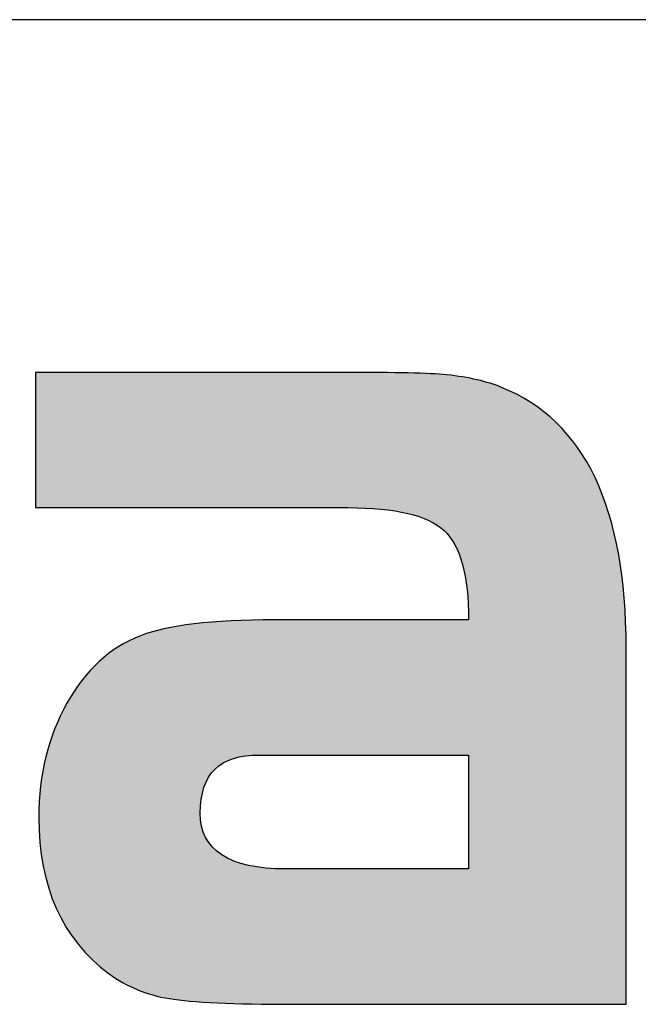
# Model space of a CAD drawing. Units: millimetres. Extents: x 1463 to 2580, y 1920 to 3494.
# Drawn here: x 2256 to 2280, y 1951 to 1989 of the extents above; entities that cross this region are included whole.
import ezdxf

# ---------------------------------------------------------------- set-up
doc = ezdxf.new("R2010")
doc.units = ezdxf.units.MM
doc.layers.add('_U+5716_U+5C64 1', color=7, linetype='Continuous')

# ---------------------------------------------------------------- blocks, each defined once
blk = doc.blocks.new('block 46')
at = {"layer": '_U+5716_U+5C64 1'}
blk.add_open_spline([(160.4564, -283.8816), (160.4564, -283.5636), (160.398, -283.3487), (160.2802, -283.2381), (160.1622, -283.1284), (159.931, -283.0727), (159.5872, -283.0727), (159.5872, -283.0727), (157.3344, -283.0727), (157.3344, -283.0727), (157.3344, -283.0727), (157.3344, -282.0973), (157.3344, -282.0973), (157.3344, -282.0973), (159.5855, -282.0973), (159.5855, -282.0973), (159.929, -282.0973), (160.1673, -282.1031), (160.3007, -282.1147), (160.4584, -282.133), (160.5898, -282.1635), (160.6951, -282.206), (161.2936, -282.4466), (161.5926, -283.0727), (161.5926, -284.0843), (161.5926, -284.0843), (161.5926, -286.6527), (161.5926, -286.6527), (161.5926, -286.6527), (159.1905, -286.6527), (159.1905, -286.6527), (158.7616, -286.6527), (158.4644, -286.6392), (158.2996, -286.6119), (158.1345, -286.5843), (157.99, -286.5249), (157.8652, -286.433), (157.5274, -286.1833), (157.3581, -285.8067), (157.3581, -285.3038), (157.3581, -284.9959), (157.4253, -284.7229), (157.5606, -284.4831), (157.6947, -284.2437), (157.871, -284.0812), (158.0905, -283.9963), (158.284, -283.9193), (158.6076, -283.8816), (159.0594, -283.8816), (159.0594, -283.8816), (160.4564, -283.8816), (160.4564, -283.8816)], degree=3, knots=[0, 0, 0, 0, 1, 1, 1, 2, 2, 2, 3, 3, 3, 4, 4, 4, 5, 5, 5, 6, 6, 6, 7, 7, 7, 8, 8, 8, 9, 9, 9, 10, 10, 10, 11, 11, 11, 12, 12, 12, 13, 13, 13, 14, 14, 14, 15, 15, 15, 16, 16, 16, 17, 17, 17, 17], dxfattribs=at)
blk = doc.blocks.new('block 47')
at = {"layer": '_U+5716_U+5C64 1'}
blk.add_open_spline([(160.4564, -284.8572), (160.4564, -284.8572), (158.9472, -284.8572), (158.9472, -284.8572), (158.6642, -284.8515), (158.5225, -284.9902), (158.5225, -285.2743), (158.5225, -285.5429), (158.7283, -285.6771), (159.1387, -285.6771), (159.1387, -285.6771), (160.4564, -285.6771), (160.4564, -285.6771), (160.4564, -285.6771), (160.4564, -284.8572), (160.4564, -284.8572)], degree=3, knots=[0, 0, 0, 0, 1, 1, 1, 2, 2, 2, 3, 3, 3, 4, 4, 4, 5, 5, 5, 5], dxfattribs=at)
blk = doc.blocks.new('block 48')
at = {"layer": '_U+5716_U+5C64 1'}
blk.add_open_spline([(160.4564, -283.8816), (160.4564, -283.5636), (160.398, -283.3487), (160.2802, -283.2381), (160.1622, -283.1284), (159.931, -283.0727), (159.5872, -283.0727), (159.5872, -283.0727), (157.3344, -283.0727), (157.3344, -283.0727), (157.3344, -283.0727), (157.3344, -282.0973), (157.3344, -282.0973), (157.3344, -282.0973), (159.5855, -282.0973), (159.5855, -282.0973), (159.929, -282.0973), (160.1673, -282.1031), (160.3007, -282.1147), (160.4584, -282.133), (160.5898, -282.1635), (160.6951, -282.206), (161.2936, -282.4466), (161.5926, -283.0727), (161.5926, -284.0843), (161.5926, -284.0843), (161.5926, -286.6527), (161.5926, -286.6527), (161.5926, -286.6527), (159.1905, -286.6527), (159.1905, -286.6527), (158.7616, -286.6527), (158.4644, -286.6392), (158.2996, -286.6119), (158.1345, -286.5843), (157.99, -286.5249), (157.8652, -286.433), (157.5274, -286.1833), (157.3581, -285.8067), (157.3581, -285.3038), (157.3581, -284.9959), (157.4253, -284.7229), (157.5606, -284.4831), (157.6947, -284.2437), (157.871, -284.0812), (158.0905, -283.9963), (158.284, -283.9193), (158.6076, -283.8816), (159.0594, -283.8816), (159.0594, -283.8816), (160.4564, -283.8816), (160.4564, -283.8816)], degree=3, knots=[0, 0, 0, 0, 1, 1, 1, 2, 2, 2, 3, 3, 3, 4, 4, 4, 5, 5, 5, 6, 6, 6, 7, 7, 7, 8, 8, 8, 9, 9, 9, 10, 10, 10, 11, 11, 11, 12, 12, 12, 13, 13, 13, 14, 14, 14, 15, 15, 15, 16, 16, 16, 17, 17, 17, 17], dxfattribs=at)
blk = doc.blocks.new('block 49')
at = {"layer": '_U+5716_U+5C64 1'}
blk.add_open_spline([(160.4564, -284.8572), (160.4564, -284.8572), (158.9472, -284.8572), (158.9472, -284.8572), (158.6642, -284.8515), (158.5225, -284.9902), (158.5225, -285.2743), (158.5225, -285.5429), (158.7283, -285.6771), (159.1387, -285.6771), (159.1387, -285.6771), (160.4564, -285.6771), (160.4564, -285.6771), (160.4564, -285.6771), (160.4564, -284.8572), (160.4564, -284.8572)], degree=3, knots=[0, 0, 0, 0, 1, 1, 1, 2, 2, 2, 3, 3, 3, 4, 4, 4, 5, 5, 5, 5], dxfattribs=at)
blk = doc.blocks.new('block 50')
at = {"layer": '_U+5716_U+5C64 1'}
blk.add_open_spline([(160.4564, -283.8816), (160.4564, -283.5636), (160.398, -283.3487), (160.2802, -283.2381), (160.1622, -283.1284), (159.931, -283.0727), (159.5872, -283.0727), (159.5872, -283.0727), (157.3344, -283.0727), (157.3344, -283.0727), (157.3344, -283.0727), (157.3344, -282.0973), (157.3344, -282.0973), (157.3344, -282.0973), (159.5855, -282.0973), (159.5855, -282.0973), (159.929, -282.0973), (160.1673, -282.1031), (160.3007, -282.1147), (160.4584, -282.133), (160.5898, -282.1635), (160.6951, -282.206), (161.2936, -282.4466), (161.5926, -283.0727), (161.5926, -284.0843), (161.5926, -284.0843), (161.5926, -286.6527), (161.5926, -286.6527), (161.5926, -286.6527), (159.1905, -286.6527), (159.1905, -286.6527), (158.7616, -286.6527), (158.4644, -286.6392), (158.2996, -286.6119), (158.1345, -286.5843), (157.99, -286.5249), (157.8652, -286.433), (157.5274, -286.1833), (157.3581, -285.8067), (157.3581, -285.3038), (157.3581, -284.9959), (157.4253, -284.7229), (157.5606, -284.4831), (157.6947, -284.2437), (157.871, -284.0812), (158.0905, -283.9963), (158.284, -283.9193), (158.6076, -283.8816), (159.0594, -283.8816), (159.0594, -283.8816), (160.4564, -283.8816), (160.4564, -283.8816)], degree=3, knots=[0, 0, 0, 0, 1, 1, 1, 2, 2, 2, 3, 3, 3, 4, 4, 4, 5, 5, 5, 6, 6, 6, 7, 7, 7, 8, 8, 8, 9, 9, 9, 10, 10, 10, 11, 11, 11, 12, 12, 12, 13, 13, 13, 14, 14, 14, 15, 15, 15, 16, 16, 16, 17, 17, 17, 17], dxfattribs=at)
blk = doc.blocks.new('block 51')
at = {"layer": '_U+5716_U+5C64 1'}
blk.add_open_spline([(160.4564, -284.8572), (160.4564, -284.8572), (158.9472, -284.8572), (158.9472, -284.8572), (158.6642, -284.8515), (158.5225, -284.9902), (158.5225, -285.2743), (158.5225, -285.5429), (158.7283, -285.6771), (159.1387, -285.6771), (159.1387, -285.6771), (160.4564, -285.6771), (160.4564, -285.6771), (160.4564, -285.6771), (160.4564, -284.8572), (160.4564, -284.8572)], degree=3, knots=[0, 0, 0, 0, 1, 1, 1, 2, 2, 2, 3, 3, 3, 4, 4, 4, 5, 5, 5, 5], dxfattribs=at)
blk = doc.blocks.new('block 52')
at = {"layer": '_U+5716_U+5C64 1'}
blk.add_open_spline([(160.4564, -283.8816), (160.4564, -283.5636), (160.398, -283.3487), (160.2802, -283.2381), (160.1622, -283.1284), (159.931, -283.0727), (159.5872, -283.0727), (159.5872, -283.0727), (157.3344, -283.0727), (157.3344, -283.0727), (157.3344, -283.0727), (157.3344, -282.0973), (157.3344, -282.0973), (157.3344, -282.0973), (159.5855, -282.0973), (159.5855, -282.0973), (159.929, -282.0973), (160.1673, -282.1031), (160.3007, -282.1147), (160.4584, -282.133), (160.5898, -282.1635), (160.6951, -282.206), (161.2936, -282.4466), (161.5926, -283.0727), (161.5926, -284.0843), (161.5926, -284.0843), (161.5926, -286.6527), (161.5926, -286.6527), (161.5926, -286.6527), (159.1905, -286.6527), (159.1905, -286.6527), (158.7616, -286.6527), (158.4644, -286.6392), (158.2996, -286.6119), (158.1345, -286.5843), (157.99, -286.5249), (157.8652, -286.433), (157.5274, -286.1833), (157.3581, -285.8067), (157.3581, -285.3038), (157.3581, -284.9959), (157.4253, -284.7229), (157.5606, -284.4831), (157.6947, -284.2437), (157.871, -284.0812), (158.0905, -283.9963), (158.284, -283.9193), (158.6076, -283.8816), (159.0594, -283.8816), (159.0594, -283.8816), (160.4564, -283.8816), (160.4564, -283.8816)], degree=3, knots=[0, 0, 0, 0, 1, 1, 1, 2, 2, 2, 3, 3, 3, 4, 4, 4, 5, 5, 5, 6, 6, 6, 7, 7, 7, 8, 8, 8, 9, 9, 9, 10, 10, 10, 11, 11, 11, 12, 12, 12, 13, 13, 13, 14, 14, 14, 15, 15, 15, 16, 16, 16, 17, 17, 17, 17], dxfattribs=at)
blk = doc.blocks.new('block 53')
at = {"layer": '_U+5716_U+5C64 1'}
blk.add_open_spline([(160.4564, -284.8572), (160.4564, -284.8572), (158.9472, -284.8572), (158.9472, -284.8572), (158.6642, -284.8515), (158.5225, -284.9902), (158.5225, -285.2743), (158.5225, -285.5429), (158.7283, -285.6771), (159.1387, -285.6771), (159.1387, -285.6771), (160.4564, -285.6771), (160.4564, -285.6771), (160.4564, -285.6771), (160.4564, -284.8572), (160.4564, -284.8572)], degree=3, knots=[0, 0, 0, 0, 1, 1, 1, 2, 2, 2, 3, 3, 3, 4, 4, 4, 5, 5, 5, 5], dxfattribs=at)
blk = doc.blocks.new('block 54')
at = {"layer": '_U+5716_U+5C64 1'}
blk.add_open_spline([(160.4564, -283.8816), (160.4564, -283.5636), (160.398, -283.3487), (160.2802, -283.2381), (160.1622, -283.1284), (159.931, -283.0727), (159.5872, -283.0727), (159.5872, -283.0727), (157.3344, -283.0727), (157.3344, -283.0727), (157.3344, -283.0727), (157.3344, -282.0973), (157.3344, -282.0973), (157.3344, -282.0973), (159.5855, -282.0973), (159.5855, -282.0973), (159.929, -282.0973), (160.1673, -282.1031), (160.3007, -282.1147), (160.4584, -282.133), (160.5898, -282.1635), (160.6951, -282.206), (161.2936, -282.4466), (161.5926, -283.0727), (161.5926, -284.0843), (161.5926, -284.0843), (161.5926, -286.6527), (161.5926, -286.6527), (161.5926, -286.6527), (159.1905, -286.6527), (159.1905, -286.6527), (158.7616, -286.6527), (158.4644, -286.6392), (158.2996, -286.6119), (158.1345, -286.5843), (157.99, -286.5249), (157.8652, -286.433), (157.5274, -286.1833), (157.3581, -285.8067), (157.3581, -285.3038), (157.3581, -284.9959), (157.4253, -284.7229), (157.5606, -284.4831), (157.6947, -284.2437), (157.871, -284.0812), (158.0905, -283.9963), (158.284, -283.9193), (158.6076, -283.8816), (159.0594, -283.8816), (159.0594, -283.8816), (160.4564, -283.8816), (160.4564, -283.8816)], degree=3, knots=[0, 0, 0, 0, 1, 1, 1, 2, 2, 2, 3, 3, 3, 4, 4, 4, 5, 5, 5, 6, 6, 6, 7, 7, 7, 8, 8, 8, 9, 9, 9, 10, 10, 10, 11, 11, 11, 12, 12, 12, 13, 13, 13, 14, 14, 14, 15, 15, 15, 16, 16, 16, 17, 17, 17, 17], dxfattribs=at)
blk = doc.blocks.new('block 55')
at = {"layer": '_U+5716_U+5C64 1'}
blk.add_open_spline([(160.4564, -284.8572), (160.4564, -284.8572), (158.9472, -284.8572), (158.9472, -284.8572), (158.6642, -284.8515), (158.5225, -284.9902), (158.5225, -285.2743), (158.5225, -285.5429), (158.7283, -285.6771), (159.1387, -285.6771), (159.1387, -285.6771), (160.4564, -285.6771), (160.4564, -285.6771), (160.4564, -285.6771), (160.4564, -284.8572), (160.4564, -284.8572)], degree=3, knots=[0, 0, 0, 0, 1, 1, 1, 2, 2, 2, 3, 3, 3, 4, 4, 4, 5, 5, 5, 5], dxfattribs=at)
blk = doc.blocks.new('block 56')
at = {"layer": '_U+5716_U+5C64 1'}
blk.add_open_spline([(160.4564, -283.8816), (160.4564, -283.5636), (160.398, -283.3487), (160.2802, -283.2381), (160.1622, -283.1284), (159.931, -283.0727), (159.5872, -283.0727), (159.5872, -283.0727), (157.3344, -283.0727), (157.3344, -283.0727), (157.3344, -283.0727), (157.3344, -282.0973), (157.3344, -282.0973), (157.3344, -282.0973), (159.5855, -282.0973), (159.5855, -282.0973), (159.929, -282.0973), (160.1673, -282.1031), (160.3007, -282.1147), (160.4584, -282.133), (160.5898, -282.1635), (160.6951, -282.206), (161.2936, -282.4466), (161.5926, -283.0727), (161.5926, -284.0843), (161.5926, -284.0843), (161.5926, -286.6527), (161.5926, -286.6527), (161.5926, -286.6527), (159.1905, -286.6527), (159.1905, -286.6527), (158.7616, -286.6527), (158.4644, -286.6392), (158.2996, -286.6119), (158.1345, -286.5843), (157.99, -286.5249), (157.8652, -286.433), (157.5274, -286.1833), (157.3581, -285.8067), (157.3581, -285.3038), (157.3581, -284.9959), (157.4253, -284.7229), (157.5606, -284.4831), (157.6947, -284.2437), (157.871, -284.0812), (158.0905, -283.9963), (158.284, -283.9193), (158.6076, -283.8816), (159.0594, -283.8816), (159.0594, -283.8816), (160.4564, -283.8816), (160.4564, -283.8816)], degree=3, knots=[0, 0, 0, 0, 1, 1, 1, 2, 2, 2, 3, 3, 3, 4, 4, 4, 5, 5, 5, 6, 6, 6, 7, 7, 7, 8, 8, 8, 9, 9, 9, 10, 10, 10, 11, 11, 11, 12, 12, 12, 13, 13, 13, 14, 14, 14, 15, 15, 15, 16, 16, 16, 17, 17, 17, 17], dxfattribs=at)
blk = doc.blocks.new('block 57')
at = {"layer": '_U+5716_U+5C64 1'}
blk.add_open_spline([(160.4564, -284.8572), (160.4564, -284.8572), (158.9472, -284.8572), (158.9472, -284.8572), (158.6642, -284.8515), (158.5225, -284.9902), (158.5225, -285.2743), (158.5225, -285.5429), (158.7283, -285.6771), (159.1387, -285.6771), (159.1387, -285.6771), (160.4564, -285.6771), (160.4564, -285.6771), (160.4564, -285.6771), (160.4564, -284.8572), (160.4564, -284.8572)], degree=3, knots=[0, 0, 0, 0, 1, 1, 1, 2, 2, 2, 3, 3, 3, 4, 4, 4, 5, 5, 5, 5], dxfattribs=at)
blk = doc.blocks.new('block 58')
at = {"layer": '_U+5716_U+5C64 1'}
blk.add_open_spline([(160.4564, -283.8816), (160.4564, -283.5636), (160.398, -283.3487), (160.2802, -283.2381), (160.1622, -283.1284), (159.931, -283.0727), (159.5872, -283.0727), (159.5872, -283.0727), (157.3344, -283.0727), (157.3344, -283.0727), (157.3344, -283.0727), (157.3344, -282.0973), (157.3344, -282.0973), (157.3344, -282.0973), (159.5855, -282.0973), (159.5855, -282.0973), (159.929, -282.0973), (160.1673, -282.1031), (160.3007, -282.1147), (160.4584, -282.133), (160.5898, -282.1635), (160.6951, -282.206), (161.2936, -282.4466), (161.5926, -283.0727), (161.5926, -284.0843), (161.5926, -284.0843), (161.5926, -286.6527), (161.5926, -286.6527), (161.5926, -286.6527), (159.1905, -286.6527), (159.1905, -286.6527), (158.7616, -286.6527), (158.4644, -286.6392), (158.2996, -286.6119), (158.1345, -286.5843), (157.99, -286.5249), (157.8652, -286.433), (157.5274, -286.1833), (157.3581, -285.8067), (157.3581, -285.3038), (157.3581, -284.9959), (157.4253, -284.7229), (157.5606, -284.4831), (157.6947, -284.2437), (157.871, -284.0812), (158.0905, -283.9963), (158.284, -283.9193), (158.6076, -283.8816), (159.0594, -283.8816), (159.0594, -283.8816), (160.4564, -283.8816), (160.4564, -283.8816)], degree=3, knots=[0, 0, 0, 0, 1, 1, 1, 2, 2, 2, 3, 3, 3, 4, 4, 4, 5, 5, 5, 6, 6, 6, 7, 7, 7, 8, 8, 8, 9, 9, 9, 10, 10, 10, 11, 11, 11, 12, 12, 12, 13, 13, 13, 14, 14, 14, 15, 15, 15, 16, 16, 16, 17, 17, 17, 17], dxfattribs=at)
blk = doc.blocks.new('block 59')
at = {"layer": '_U+5716_U+5C64 1'}
blk.add_open_spline([(160.4564, -284.8572), (160.4564, -284.8572), (158.9472, -284.8572), (158.9472, -284.8572), (158.6642, -284.8515), (158.5225, -284.9902), (158.5225, -285.2743), (158.5225, -285.5429), (158.7283, -285.6771), (159.1387, -285.6771), (159.1387, -285.6771), (160.4564, -285.6771), (160.4564, -285.6771), (160.4564, -285.6771), (160.4564, -284.8572), (160.4564, -284.8572)], degree=3, knots=[0, 0, 0, 0, 1, 1, 1, 2, 2, 2, 3, 3, 3, 4, 4, 4, 5, 5, 5, 5], dxfattribs=at)
blk = doc.blocks.new('block 60')
at = {"layer": '_U+5716_U+5C64 1'}
blk.add_open_spline([(160.4564, -283.8816), (160.4564, -283.5636), (160.398, -283.3487), (160.2802, -283.2381), (160.1622, -283.1284), (159.931, -283.0727), (159.5872, -283.0727), (159.5872, -283.0727), (157.3344, -283.0727), (157.3344, -283.0727), (157.3344, -283.0727), (157.3344, -282.0973), (157.3344, -282.0973), (157.3344, -282.0973), (159.5855, -282.0973), (159.5855, -282.0973), (159.929, -282.0973), (160.1673, -282.1031), (160.3007, -282.1147), (160.4584, -282.133), (160.5898, -282.1635), (160.6951, -282.206), (161.2936, -282.4466), (161.5926, -283.0727), (161.5926, -284.0843), (161.5926, -284.0843), (161.5926, -286.6527), (161.5926, -286.6527), (161.5926, -286.6527), (159.1905, -286.6527), (159.1905, -286.6527), (158.7616, -286.6527), (158.4644, -286.6392), (158.2996, -286.6119), (158.1345, -286.5843), (157.99, -286.5249), (157.8652, -286.433), (157.5274, -286.1833), (157.3581, -285.8067), (157.3581, -285.3038), (157.3581, -284.9959), (157.4253, -284.7229), (157.5606, -284.4831), (157.6947, -284.2437), (157.871, -284.0812), (158.0905, -283.9963), (158.284, -283.9193), (158.6076, -283.8816), (159.0594, -283.8816), (159.0594, -283.8816), (160.4564, -283.8816), (160.4564, -283.8816)], degree=3, knots=[0, 0, 0, 0, 1, 1, 1, 2, 2, 2, 3, 3, 3, 4, 4, 4, 5, 5, 5, 6, 6, 6, 7, 7, 7, 8, 8, 8, 9, 9, 9, 10, 10, 10, 11, 11, 11, 12, 12, 12, 13, 13, 13, 14, 14, 14, 15, 15, 15, 16, 16, 16, 17, 17, 17, 17], dxfattribs=at)
blk = doc.blocks.new('block 61')
at = {"layer": '_U+5716_U+5C64 1'}
blk.add_open_spline([(160.4564, -284.8572), (160.4564, -284.8572), (158.9472, -284.8572), (158.9472, -284.8572), (158.6642, -284.8515), (158.5225, -284.9902), (158.5225, -285.2743), (158.5225, -285.5429), (158.7283, -285.6771), (159.1387, -285.6771), (159.1387, -285.6771), (160.4564, -285.6771), (160.4564, -285.6771), (160.4564, -285.6771), (160.4564, -284.8572), (160.4564, -284.8572)], degree=3, knots=[0, 0, 0, 0, 1, 1, 1, 2, 2, 2, 3, 3, 3, 4, 4, 4, 5, 5, 5, 5], dxfattribs=at)
blk = doc.blocks.new('block 62')
at = {"layer": '_U+5716_U+5C64 1'}
blk.add_open_spline([(160.4564, -283.8816), (160.4564, -283.5636), (160.398, -283.3487), (160.2802, -283.2381), (160.1622, -283.1284), (159.931, -283.0727), (159.5872, -283.0727), (159.5872, -283.0727), (157.3344, -283.0727), (157.3344, -283.0727), (157.3344, -283.0727), (157.3344, -282.0973), (157.3344, -282.0973), (157.3344, -282.0973), (159.5855, -282.0973), (159.5855, -282.0973), (159.929, -282.0973), (160.1673, -282.1031), (160.3007, -282.1147), (160.4584, -282.133), (160.5898, -282.1635), (160.6951, -282.206), (161.2936, -282.4466), (161.5926, -283.0727), (161.5926, -284.0843), (161.5926, -284.0843), (161.5926, -286.6527), (161.5926, -286.6527), (161.5926, -286.6527), (159.1905, -286.6527), (159.1905, -286.6527), (158.7616, -286.6527), (158.4644, -286.6392), (158.2996, -286.6119), (158.1345, -286.5843), (157.99, -286.5249), (157.8652, -286.433), (157.5274, -286.1833), (157.3581, -285.8067), (157.3581, -285.3038), (157.3581, -284.9959), (157.4253, -284.7229), (157.5606, -284.4831), (157.6947, -284.2437), (157.871, -284.0812), (158.0905, -283.9963), (158.284, -283.9193), (158.6076, -283.8816), (159.0594, -283.8816), (159.0594, -283.8816), (160.4564, -283.8816), (160.4564, -283.8816)], degree=3, knots=[0, 0, 0, 0, 1, 1, 1, 2, 2, 2, 3, 3, 3, 4, 4, 4, 5, 5, 5, 6, 6, 6, 7, 7, 7, 8, 8, 8, 9, 9, 9, 10, 10, 10, 11, 11, 11, 12, 12, 12, 13, 13, 13, 14, 14, 14, 15, 15, 15, 16, 16, 16, 17, 17, 17, 17], dxfattribs=at)
blk = doc.blocks.new('block 63')
at = {"layer": '_U+5716_U+5C64 1'}
blk.add_open_spline([(160.4564, -284.8572), (160.4564, -284.8572), (158.9472, -284.8572), (158.9472, -284.8572), (158.6642, -284.8515), (158.5225, -284.9902), (158.5225, -285.2743), (158.5225, -285.5429), (158.7283, -285.6771), (159.1387, -285.6771), (159.1387, -285.6771), (160.4564, -285.6771), (160.4564, -285.6771), (160.4564, -285.6771), (160.4564, -284.8572), (160.4564, -284.8572)], degree=3, knots=[0, 0, 0, 0, 1, 1, 1, 2, 2, 2, 3, 3, 3, 4, 4, 4, 5, 5, 5, 5], dxfattribs=at)
blk = doc.blocks.new('block 64')
at = {"layer": '_U+5716_U+5C64 1'}
blk.add_open_spline([(160.4564, -283.8816), (160.4564, -283.5636), (160.398, -283.3487), (160.2802, -283.2381), (160.1622, -283.1284), (159.931, -283.0727), (159.5872, -283.0727), (159.5872, -283.0727), (157.3344, -283.0727), (157.3344, -283.0727), (157.3344, -283.0727), (157.3344, -282.0973), (157.3344, -282.0973), (157.3344, -282.0973), (159.5855, -282.0973), (159.5855, -282.0973), (159.929, -282.0973), (160.1673, -282.1031), (160.3007, -282.1147), (160.4584, -282.133), (160.5898, -282.1635), (160.6951, -282.206), (161.2936, -282.4466), (161.5926, -283.0727), (161.5926, -284.0843), (161.5926, -284.0843), (161.5926, -286.6527), (161.5926, -286.6527), (161.5926, -286.6527), (159.1905, -286.6527), (159.1905, -286.6527), (158.7616, -286.6527), (158.4644, -286.6392), (158.2996, -286.6119), (158.1345, -286.5843), (157.99, -286.5249), (157.8652, -286.433), (157.5274, -286.1833), (157.3581, -285.8067), (157.3581, -285.3038), (157.3581, -284.9959), (157.4253, -284.7229), (157.5606, -284.4831), (157.6947, -284.2437), (157.871, -284.0812), (158.0905, -283.9963), (158.284, -283.9193), (158.6076, -283.8816), (159.0594, -283.8816), (159.0594, -283.8816), (160.4564, -283.8816), (160.4564, -283.8816)], degree=3, knots=[0, 0, 0, 0, 1, 1, 1, 2, 2, 2, 3, 3, 3, 4, 4, 4, 5, 5, 5, 6, 6, 6, 7, 7, 7, 8, 8, 8, 9, 9, 9, 10, 10, 10, 11, 11, 11, 12, 12, 12, 13, 13, 13, 14, 14, 14, 15, 15, 15, 16, 16, 16, 17, 17, 17, 17], dxfattribs=at)
blk = doc.blocks.new('block 65')
at = {"layer": '_U+5716_U+5C64 1'}
blk.add_open_spline([(160.4564, -284.8572), (160.4564, -284.8572), (158.9472, -284.8572), (158.9472, -284.8572), (158.6642, -284.8515), (158.5225, -284.9902), (158.5225, -285.2743), (158.5225, -285.5429), (158.7283, -285.6771), (159.1387, -285.6771), (159.1387, -285.6771), (160.4564, -285.6771), (160.4564, -285.6771), (160.4564, -285.6771), (160.4564, -284.8572), (160.4564, -284.8572)], degree=3, knots=[0, 0, 0, 0, 1, 1, 1, 2, 2, 2, 3, 3, 3, 4, 4, 4, 5, 5, 5, 5], dxfattribs=at)
blk = doc.blocks.new('block 66')
at = {"layer": '_U+5716_U+5C64 1'}
blk.add_open_spline([(160.4564, -283.8816), (160.4564, -283.5636), (160.398, -283.3487), (160.2802, -283.2381), (160.1622, -283.1284), (159.931, -283.0727), (159.5872, -283.0727), (159.5872, -283.0727), (157.3344, -283.0727), (157.3344, -283.0727), (157.3344, -283.0727), (157.3344, -282.0973), (157.3344, -282.0973), (157.3344, -282.0973), (159.5855, -282.0973), (159.5855, -282.0973), (159.929, -282.0973), (160.1673, -282.1031), (160.3007, -282.1147), (160.4584, -282.133), (160.5898, -282.1635), (160.6951, -282.206), (161.2936, -282.4466), (161.5926, -283.0727), (161.5926, -284.0843), (161.5926, -284.0843), (161.5926, -286.6527), (161.5926, -286.6527), (161.5926, -286.6527), (159.1905, -286.6527), (159.1905, -286.6527), (158.7616, -286.6527), (158.4644, -286.6392), (158.2996, -286.6119), (158.1345, -286.5843), (157.99, -286.5249), (157.8652, -286.433), (157.5274, -286.1833), (157.3581, -285.8067), (157.3581, -285.3038), (157.3581, -284.9959), (157.4253, -284.7229), (157.5606, -284.4831), (157.6947, -284.2437), (157.871, -284.0812), (158.0905, -283.9963), (158.284, -283.9193), (158.6076, -283.8816), (159.0594, -283.8816), (159.0594, -283.8816), (160.4564, -283.8816), (160.4564, -283.8816)], degree=3, knots=[0, 0, 0, 0, 1, 1, 1, 2, 2, 2, 3, 3, 3, 4, 4, 4, 5, 5, 5, 6, 6, 6, 7, 7, 7, 8, 8, 8, 9, 9, 9, 10, 10, 10, 11, 11, 11, 12, 12, 12, 13, 13, 13, 14, 14, 14, 15, 15, 15, 16, 16, 16, 17, 17, 17, 17], dxfattribs=at)
blk = doc.blocks.new('block 67')
at = {"layer": '_U+5716_U+5C64 1'}
blk.add_open_spline([(160.4564, -284.8572), (160.4564, -284.8572), (158.9472, -284.8572), (158.9472, -284.8572), (158.6642, -284.8515), (158.5225, -284.9902), (158.5225, -285.2743), (158.5225, -285.5429), (158.7283, -285.6771), (159.1387, -285.6771), (159.1387, -285.6771), (160.4564, -285.6771), (160.4564, -285.6771), (160.4564, -285.6771), (160.4564, -284.8572), (160.4564, -284.8572)], degree=3, knots=[0, 0, 0, 0, 1, 1, 1, 2, 2, 2, 3, 3, 3, 4, 4, 4, 5, 5, 5, 5], dxfattribs=at)
blk = doc.blocks.new('block 68')
at = {"layer": '_U+5716_U+5C64 1'}
blk.add_open_spline([(160.4564, -283.8816), (160.4564, -283.5636), (160.398, -283.3487), (160.2802, -283.2381), (160.1622, -283.1284), (159.931, -283.0727), (159.5872, -283.0727), (159.5872, -283.0727), (157.3344, -283.0727), (157.3344, -283.0727), (157.3344, -283.0727), (157.3344, -282.0973), (157.3344, -282.0973), (157.3344, -282.0973), (159.5855, -282.0973), (159.5855, -282.0973), (159.929, -282.0973), (160.1673, -282.1031), (160.3007, -282.1147), (160.4584, -282.133), (160.5898, -282.1635), (160.6951, -282.206), (161.2936, -282.4466), (161.5926, -283.0727), (161.5926, -284.0843), (161.5926, -284.0843), (161.5926, -286.6527), (161.5926, -286.6527), (161.5926, -286.6527), (159.1905, -286.6527), (159.1905, -286.6527), (158.7616, -286.6527), (158.4644, -286.6392), (158.2996, -286.6119), (158.1345, -286.5843), (157.99, -286.5249), (157.8652, -286.433), (157.5274, -286.1833), (157.3581, -285.8067), (157.3581, -285.3038), (157.3581, -284.9959), (157.4253, -284.7229), (157.5606, -284.4831), (157.6947, -284.2437), (157.871, -284.0812), (158.0905, -283.9963), (158.284, -283.9193), (158.6076, -283.8816), (159.0594, -283.8816), (159.0594, -283.8816), (160.4564, -283.8816), (160.4564, -283.8816)], degree=3, knots=[0, 0, 0, 0, 1, 1, 1, 2, 2, 2, 3, 3, 3, 4, 4, 4, 5, 5, 5, 6, 6, 6, 7, 7, 7, 8, 8, 8, 9, 9, 9, 10, 10, 10, 11, 11, 11, 12, 12, 12, 13, 13, 13, 14, 14, 14, 15, 15, 15, 16, 16, 16, 17, 17, 17, 17], dxfattribs=at)
blk = doc.blocks.new('block 69')
at = {"layer": '_U+5716_U+5C64 1'}
blk.add_open_spline([(160.4564, -284.8572), (160.4564, -284.8572), (158.9472, -284.8572), (158.9472, -284.8572), (158.6642, -284.8515), (158.5225, -284.9902), (158.5225, -285.2743), (158.5225, -285.5429), (158.7283, -285.6771), (159.1387, -285.6771), (159.1387, -285.6771), (160.4564, -285.6771), (160.4564, -285.6771), (160.4564, -285.6771), (160.4564, -284.8572), (160.4564, -284.8572)], degree=3, knots=[0, 0, 0, 0, 1, 1, 1, 2, 2, 2, 3, 3, 3, 4, 4, 4, 5, 5, 5, 5], dxfattribs=at)
blk = doc.blocks.new('block 70')
at = {"layer": '_U+5716_U+5C64 1'}
blk.add_open_spline([(160.4564, -283.8816), (160.4564, -283.5636), (160.398, -283.3487), (160.2802, -283.2381), (160.1622, -283.1284), (159.931, -283.0727), (159.5872, -283.0727), (159.5872, -283.0727), (157.3344, -283.0727), (157.3344, -283.0727), (157.3344, -283.0727), (157.3344, -282.0973), (157.3344, -282.0973), (157.3344, -282.0973), (159.5855, -282.0973), (159.5855, -282.0973), (159.929, -282.0973), (160.1673, -282.1031), (160.3007, -282.1147), (160.4584, -282.133), (160.5898, -282.1635), (160.6951, -282.206), (161.2936, -282.4466), (161.5926, -283.0727), (161.5926, -284.0843), (161.5926, -284.0843), (161.5926, -286.6527), (161.5926, -286.6527), (161.5926, -286.6527), (159.1905, -286.6527), (159.1905, -286.6527), (158.7616, -286.6527), (158.4644, -286.6392), (158.2996, -286.6119), (158.1345, -286.5843), (157.99, -286.5249), (157.8652, -286.433), (157.5274, -286.1833), (157.3581, -285.8067), (157.3581, -285.3038), (157.3581, -284.9959), (157.4253, -284.7229), (157.5606, -284.4831), (157.6947, -284.2437), (157.871, -284.0812), (158.0905, -283.9963), (158.284, -283.9193), (158.6076, -283.8816), (159.0594, -283.8816), (159.0594, -283.8816), (160.4564, -283.8816), (160.4564, -283.8816)], degree=3, knots=[0, 0, 0, 0, 1, 1, 1, 2, 2, 2, 3, 3, 3, 4, 4, 4, 5, 5, 5, 6, 6, 6, 7, 7, 7, 8, 8, 8, 9, 9, 9, 10, 10, 10, 11, 11, 11, 12, 12, 12, 13, 13, 13, 14, 14, 14, 15, 15, 15, 16, 16, 16, 17, 17, 17, 17], dxfattribs=at)
blk = doc.blocks.new('block 71')
at = {"layer": '_U+5716_U+5C64 1'}
blk.add_open_spline([(160.4564, -284.8572), (160.4564, -284.8572), (158.9472, -284.8572), (158.9472, -284.8572), (158.6642, -284.8515), (158.5225, -284.9902), (158.5225, -285.2743), (158.5225, -285.5429), (158.7283, -285.6771), (159.1387, -285.6771), (159.1387, -285.6771), (160.4564, -285.6771), (160.4564, -285.6771), (160.4564, -285.6771), (160.4564, -284.8572), (160.4564, -284.8572)], degree=3, knots=[0, 0, 0, 0, 1, 1, 1, 2, 2, 2, 3, 3, 3, 4, 4, 4, 5, 5, 5, 5], dxfattribs=at)
blk = doc.blocks.new('block 72')
at = {"layer": '_U+5716_U+5C64 1'}
h = blk.add_hatch(color=256, dxfattribs=at)
h.dxf.hatch_style = 2
edge = h.paths.add_edge_path()
edge.add_spline(control_points=[(160.4564, -283.8816), (160.4564, -283.5636), (160.398, -283.3487), (160.2802, -283.2381), (160.1622, -283.1284), (159.931, -283.0727), (159.5872, -283.0727), (159.5872, -283.0727), (157.3344, -283.0727), (157.3344, -283.0727), (157.3344, -283.0727), (157.3344, -282.0973), (157.3344, -282.0973), (157.3344, -282.0973), (159.5855, -282.0973), (159.5855, -282.0973), (159.929, -282.0973), (160.1673, -282.1031), (160.3007, -282.1147), (160.4584, -282.133), (160.5898, -282.1635), (160.6951, -282.206), (161.2936, -282.4466), (161.5926, -283.0727), (161.5926, -284.0843), (161.5926, -284.0843), (161.5926, -286.6527), (161.5926, -286.6527), (161.5926, -286.6527), (159.1905, -286.6527), (159.1905, -286.6527), (158.7616, -286.6527), (158.4644, -286.6392), (158.2996, -286.6119), (158.1345, -286.5843), (157.99, -286.5249), (157.8652, -286.433), (157.5274, -286.1833), (157.3581, -285.8067), (157.3581, -285.3038), (157.3581, -284.9959), (157.4253, -284.7229), (157.5606, -284.4831), (157.6947, -284.2437), (157.871, -284.0812), (158.0905, -283.9963), (158.284, -283.9193), (158.6076, -283.8816), (159.0594, -283.8816), (159.0594, -283.8816), (160.4564, -283.8816), (160.4564, -283.8816)], knot_values=[0, 0, 0, 0, 1, 1, 1, 2, 2, 2, 3, 3, 3, 4, 4, 4, 5, 5, 5, 6, 6, 6, 7, 7, 7, 8, 8, 8, 9, 9, 9, 10, 10, 10, 11, 11, 11, 12, 12, 12, 13, 13, 13, 14, 14, 14, 15, 15, 15, 16, 16, 16, 17, 17, 17, 17], degree=3, periodic=0)
edge = h.paths.add_edge_path()
edge.add_spline(control_points=[(160.4564, -284.8572), (160.4564, -284.8572), (158.9472, -284.8572), (158.9472, -284.8572), (158.6642, -284.8515), (158.5225, -284.9902), (158.5225, -285.2743), (158.5225, -285.5429), (158.7283, -285.6771), (159.1387, -285.6771), (159.1387, -285.6771), (160.4564, -285.6771), (160.4564, -285.6771), (160.4564, -285.6771), (160.4564, -284.8572), (160.4564, -284.8572)], knot_values=[0, 0, 0, 0, 1, 1, 1, 2, 2, 2, 3, 3, 3, 4, 4, 4, 5, 5, 5, 5], degree=3, periodic=0)
for points, knots in [([(160.4564, -283.8816), (160.4564, -283.5636), (160.398, -283.3487), (160.2802, -283.2381), (160.1622, -283.1284), (159.931, -283.0727), (159.5872, -283.0727), (159.5872, -283.0727), (157.3344, -283.0727), (157.3344, -283.0727), (157.3344, -283.0727), (157.3344, -282.0973), (157.3344, -282.0973), (157.3344, -282.0973), (159.5855, -282.0973), (159.5855, -282.0973), (159.929, -282.0973), (160.1673, -282.1031), (160.3007, -282.1147), (160.4584, -282.133), (160.5898, -282.1635), (160.6951, -282.206), (161.2936, -282.4466), (161.5926, -283.0727), (161.5926, -284.0843), (161.5926, -284.0843), (161.5926, -286.6527), (161.5926, -286.6527), (161.5926, -286.6527), (159.1905, -286.6527), (159.1905, -286.6527), (158.7616, -286.6527), (158.4644, -286.6392), (158.2996, -286.6119), (158.1345, -286.5843), (157.99, -286.5249), (157.8652, -286.433), (157.5274, -286.1833), (157.3581, -285.8067), (157.3581, -285.3038), (157.3581, -284.9959), (157.4253, -284.7229), (157.5606, -284.4831), (157.6947, -284.2437), (157.871, -284.0812), (158.0905, -283.9963), (158.284, -283.9193), (158.6076, -283.8816), (159.0594, -283.8816), (159.0594, -283.8816), (160.4564, -283.8816), (160.4564, -283.8816)], [0, 0, 0, 0, 1, 1, 1, 2, 2, 2, 3, 3, 3, 4, 4, 4, 5, 5, 5, 6, 6, 6, 7, 7, 7, 8, 8, 8, 9, 9, 9, 10, 10, 10, 11, 11, 11, 12, 12, 12, 13, 13, 13, 14, 14, 14, 15, 15, 15, 16, 16, 16, 17, 17, 17, 17]), ([(160.4564, -284.8572), (160.4564, -284.8572), (158.9472, -284.8572), (158.9472, -284.8572), (158.6642, -284.8515), (158.5225, -284.9902), (158.5225, -285.2743), (158.5225, -285.5429), (158.7283, -285.6771), (159.1387, -285.6771), (159.1387, -285.6771), (160.4564, -285.6771), (160.4564, -285.6771), (160.4564, -285.6771), (160.4564, -284.8572), (160.4564, -284.8572)], [0, 0, 0, 0, 1, 1, 1, 2, 2, 2, 3, 3, 3, 4, 4, 4, 5, 5, 5, 5])]:
    blk.add_open_spline(points, degree=3, knots=knots, dxfattribs=at)

msp = doc.modelspace()

# ---------------------------------------------------------------- linework, layer by layer
msp.add_lwpolyline([(2580.19, 1989.195), (1828.693, 1989.195)])

# ---------------------------------------------------------------- block references
at = {"xscale": 5.450108106835943, "yscale": 5.450108106835943, "zscale": 5.450108106835943}
for name in ['block 46', 'block 48', 'block 50', 'block 52', 'block 54', 'block 56', 'block 58', 'block 60', 'block 62', 'block 64', 'block 66', 'block 68', 'block 70', 'block 72', 'block 47', 'block 49', 'block 51', 'block 53', 'block 55', 'block 57', 'block 59', 'block 61', 'block 63', 'block 65', 'block 67', 'block 69', 'block 71']:
    msp.add_blockref(name, (1398.782, 3512.802), dxfattribs=at)

doc.saveas('drawing.dxf')
